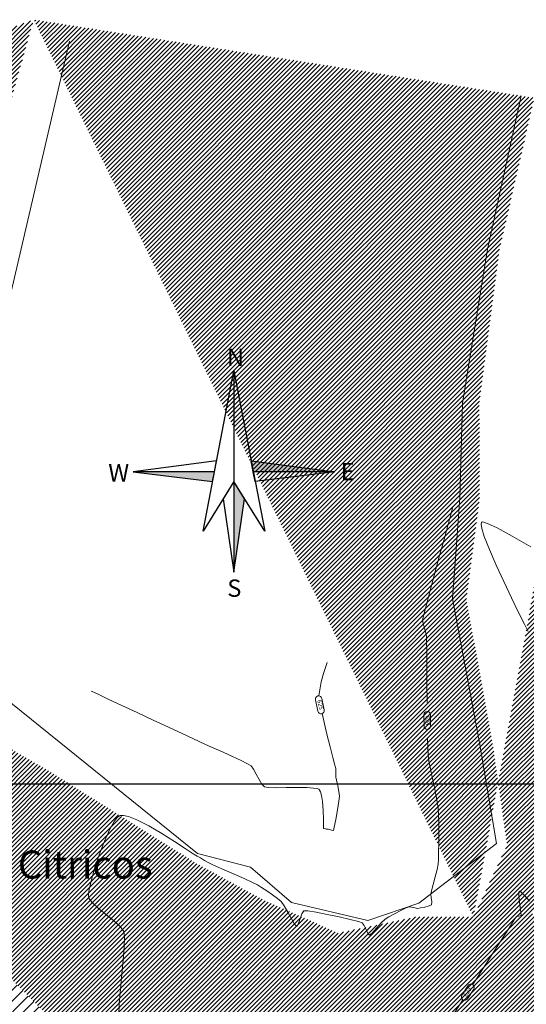
# Model space of a CAD drawing. Extents: x 1102295 to 1102825, y 1294373 to 1294755.
# Drawn here: x 1102546 to 1102587, y 1294542 to 1294622 of the extents above; entities that cross this region are included whole.
import ezdxf

# ---------------------------------------------------------------- set-up
doc = ezdxf.new("R2010")
doc.units = 0
doc.header["$MEASUREMENT"] = 0
doc.layers.add('ALCANTARILLA', color=7, linetype='Continuous', lineweight=9, true_color=0x00d1d1)
doc.layers.add('MEANDROS', color=7, linetype='Continuous', lineweight=9, true_color=0xcdb46a)
doc.layers.add('FORMATO', color=7, linetype='Continuous')
doc.layers.add('SURFACE1-TP-CONT-MAJ', color=36, linetype='Continuous', lineweight=9)
doc.layers.add('SURFACE1-TP-CONT-MIN', color=63, linetype='Continuous', lineweight=9)
doc.styles.get("Standard").update_dxf_attribs({"font": 'arial.ttf'})

msp = doc.modelspace()

# ---------------------------------------------------------------- hatches: boundary and pattern name
at = {"layer": 'ALCANTARILLA'}
h = msp.add_hatch(dxfattribs=at)
h.set_pattern_fill('ANSI31', color=256, scale=2)
h.set_pattern_definition([(45, (654.29876, 69.9464), (-0.176776695297, 0.176776695297), [])])
edge = h.paths.add_edge_path()
edge.add_line((1102587.177, 1294549.306), (1102593.557, 1294549.404))
edge.add_line((1102593.557, 1294549.404), (1102597.737, 1294553.345))
edge.add_line((1102597.737, 1294553.345), (1102604.377, 1294553.441))
edge.add_line((1102604.377, 1294553.441), (1102611.223, 1294553.228))
edge.add_line((1102611.223, 1294553.228), (1102618.879, 1294553.989))
edge.add_line((1102618.879, 1294553.989), (1102625.032, 1294552.389))
edge.add_line((1102625.032, 1294552.389), (1102633.866, 1294550.461))
edge.add_line((1102633.866, 1294550.461), (1102641.579, 1294546.48))
edge.add_line((1102641.579, 1294546.48), (1102645.391, 1294541.363))
edge.add_line((1102645.391, 1294541.363), (1102645.028, 1294534.209))
edge.add_line((1102645.028, 1294534.209), (1102647.302, 1294527.797))
edge.add_line((1102647.302, 1294527.797), (1102651.771, 1294522.992))
edge.add_line((1102651.771, 1294522.992), (1102653.112, 1294516.736))
edge.add_line((1102653.112, 1294516.736), (1102658.187, 1294512.591))
edge.add_line((1102658.187, 1294512.591), (1102664.087, 1294510.602))
edge.add_line((1102664.087, 1294510.602), (1102666.152, 1294505.561))
edge.add_line((1102666.152, 1294505.561), (1102669.105, 1294499.988))
edge.add_line((1102669.105, 1294499.988), (1102671.03, 1294493.854))
edge.add_line((1102671.03, 1294493.854), (1102674.731, 1294489.185))
edge.add_line((1102674.731, 1294489.185), (1102677.011, 1294482.484))
edge.add_line((1102677.011, 1294482.484), (1102679.292, 1294477.521))
edge.add_line((1102679.292, 1294477.521), (1102682.586, 1294472.033))
edge.add_line((1102682.586, 1294472.033), (1102683.138, 1294466.153))
edge.add_line((1102683.138, 1294466.153), (1102683.927, 1294464.156))
edge.add_line((1102683.927, 1294464.156), (1102684.467, 1294460.861))
edge.add_line((1102684.467, 1294460.861), (1102684.382, 1294460.329))
edge.add_line((1102684.382, 1294460.329), (1102683.606, 1294455.43))
edge.add_line((1102683.606, 1294455.43), (1102682.419, 1294451.682))
edge.add_line((1102682.419, 1294451.682), (1102682.03, 1294449.466))
edge.add_line((1102682.03, 1294449.466), (1102680.813, 1294446.484))
edge.add_line((1102680.813, 1294446.484), (1102680.41, 1294441.855))
edge.add_line((1102680.41, 1294441.855), (1102681.853, 1294438.828))
edge.add_line((1102681.853, 1294438.828), (1102683.782, 1294432.684))
edge.add_line((1102683.782, 1294432.684), (1102686.564, 1294428.302))
edge.add_line((1102724.785, 1294450.375), (1102723.115, 1294447.837))
edge.add_line((1102724.785, 1294450.375), (1102718.21, 1294452.87))
edge.add_line((1102718.21, 1294452.87), (1102710.386, 1294456.551))
edge.add_line((1102710.386, 1294456.551), (1102699.777, 1294454.139))
edge.add_line((1102699.777, 1294454.139), (1102693.011, 1294445))
edge.add_line((1102693.011, 1294445), (1102686.564, 1294428.302))
edge.add_line((1102723.115, 1294447.837), (1102717.061, 1294447.913))
edge.add_line((1102717.061, 1294447.913), (1102710.177, 1294451.458))
edge.add_line((1102710.177, 1294451.458), (1102703.93, 1294450.248))
edge.add_line((1102703.93, 1294450.248), (1102697.339, 1294439.481))
edge.add_line((1102697.339, 1294439.481), (1102692.065, 1294429.532))
edge.add_line((1102692.065, 1294429.532), (1102684.741, 1294415.328))
edge.add_line((1102684.741, 1294415.328), (1102681.65, 1294410.285))
edge.add_line((1102681.65, 1294410.285), (1102676.824, 1294404.207))
edge.add_line((1102676.824, 1294404.207), (1102672.855, 1294404.647))
edge.add_line((1102672.855, 1294404.647), (1102666.975, 1294397.643))
edge.add_line((1102666.975, 1294397.643), (1102658.367, 1294391.535))
edge.add_line((1102658.367, 1294391.535), (1102651.841, 1294396.104))
edge.add_line((1102651.841, 1294396.104), (1102649.522, 1294398.103))
edge.add_line((1102649.522, 1294398.103), (1102642.851, 1294392.802))
edge.add_line((1102642.851, 1294392.802), (1102638.413, 1294393.875))
edge.add_line((1102638.413, 1294393.875), (1102628.918, 1294389.932))
edge.add_line((1102628.918, 1294389.932), (1102622.916, 1294388.282))
edge.add_line((1102622.916, 1294388.282), (1102616.523, 1294387.665))
edge.add_line((1102616.523, 1294387.665), (1102605.979, 1294385.979))
edge.add_line((1102605.979, 1294385.979), (1102597.004, 1294385.205))
edge.add_line((1102597.004, 1294385.205), (1102583.792, 1294383.749))
edge.add_line((1102583.792, 1294383.749), (1102575.483, 1294382.565))
edge.add_line((1102575.483, 1294382.565), (1102560.389, 1294382.454))
edge.add_line((1102560.389, 1294382.454), (1102550.583, 1294382.212))
edge.add_line((1102550.583, 1294382.212), (1102536.139, 1294384.228))
edge.add_line((1102536.139, 1294384.228), (1102536.762, 1294386.911))
edge.add_line((1102536.762, 1294386.911), (1102531.275, 1294388.446))
edge.add_line((1102531.275, 1294388.446), (1102519.649, 1294387.969))
edge.add_line((1102519.649, 1294387.969), (1102516.309, 1294387.833))
edge.add_line((1102516.309, 1294387.833), (1102508.768, 1294386.95))
edge.add_line((1102508.768, 1294386.95), (1102501.501, 1294383.873))
edge.add_line((1102533.258, 1294616.623), (1102531.805, 1294611.223))
edge.add_line((1102531.805, 1294611.223), (1102530.849, 1294605.997))
edge.add_line((1102530.849, 1294605.997), (1102527.564, 1294597.802))
edge.add_line((1102527.564, 1294597.802), (1102526.426, 1294587.451))
edge.add_line((1102526.426, 1294587.451), (1102526.259, 1294587.097))
edge.add_line((1102526.259, 1294587.097), (1102524.746, 1294563.677))
edge.add_line((1102524.746, 1294563.677), (1102530.551, 1294565.26))
edge.add_line((1102530.551, 1294565.26), (1102538.961, 1294550.773))
edge.add_line((1102538.961, 1294550.773), (1102541.735, 1294547.797))
edge.add_line((1102541.735, 1294547.797), (1102547.667, 1294541.847))
edge.add_line((1102547.667, 1294541.847), (1102552.828, 1294537.624))
edge.add_line((1102552.828, 1294537.624), (1102558.065, 1294535.778))
edge.add_line((1102558.065, 1294535.778), (1102563.362, 1294536.522))
edge.add_line((1102563.362, 1294536.522), (1102569.035, 1294536.562))
edge.add_line((1102569.035, 1294536.562), (1102574.724, 1294533.997))
edge.add_line((1102574.724, 1294533.997), (1102579.127, 1294530.98))
edge.add_line((1102579.127, 1294530.98), (1102582.386, 1294527.091))
edge.add_line((1102582.386, 1294527.091), (1102585.292, 1294522.577))
edge.add_line((1102585.292, 1294522.577), (1102591.165, 1294527.089))
edge.add_line((1102591.165, 1294527.089), (1102593.553, 1294531.016))
edge.add_line((1102593.553, 1294531.016), (1102599.648, 1294532.452))
edge.add_line((1102599.648, 1294532.452), (1102599.298, 1294537.814))
edge.add_line((1102599.298, 1294537.814), (1102601.485, 1294541.9))
edge.add_line((1102601.485, 1294541.9), (1102603.376, 1294544.934))
edge.add_line((1102603.376, 1294544.934), (1102608.992, 1294544.096))
edge.add_line((1102608.992, 1294544.096), (1102609.985, 1294543.907))
edge.add_line((1102609.985, 1294543.907), (1102613.216, 1294539.844))
edge.add_line((1102613.216, 1294539.844), (1102616.495, 1294536.785))
edge.add_line((1102616.495, 1294536.785), (1102625.167, 1294527.471))
edge.add_line((1102625.167, 1294527.471), (1102630.876, 1294522.864))
edge.add_line((1102630.876, 1294522.864), (1102634.862, 1294516.316))
edge.add_line((1102634.862, 1294516.316), (1102639.637, 1294508.538))
edge.add_line((1102639.637, 1294508.538), (1102642.468, 1294504.452))
edge.add_line((1102642.468, 1294504.452), (1102644.591, 1294499.146))
edge.add_line((1102644.591, 1294499.146), (1102654.404, 1294485.554))
edge.add_line((1102654.404, 1294485.554), (1102657.369, 1294477.979))
edge.add_line((1102657.369, 1294477.979), (1102657.454, 1294471.587))
edge.add_line((1102657.454, 1294471.587), (1102660.57, 1294466.715))
edge.add_line((1102660.57, 1294466.715), (1102665.294, 1294456.644))
edge.add_line((1102665.294, 1294456.644), (1102663.559, 1294448.487))
edge.add_line((1102663.559, 1294448.487), (1102664.385, 1294447.804))
edge.add_line((1102664.385, 1294447.804), (1102663.232, 1294436.207))
edge.add_line((1102663.232, 1294436.207), (1102659.305, 1294426.281))
edge.add_line((1102659.305, 1294426.281), (1102660.495, 1294416.921))
edge.add_line((1102660.495, 1294416.921), (1102655.979, 1294408.577))
edge.add_line((1102655.979, 1294408.577), (1102646.593, 1294406.993))
edge.add_line((1102646.593, 1294406.993), (1102637.26, 1294406.065))
edge.add_line((1102637.26, 1294406.065), (1102630.12, 1294402.682))
edge.add_line((1102630.12, 1294402.682), (1102622.344, 1294404.259))
edge.add_line((1102622.344, 1294404.259), (1102615.451, 1294402.737))
edge.add_line((1102615.451, 1294402.737), (1102610.69, 1294402.734))
edge.add_line((1102610.69, 1294402.734), (1102604.253, 1294404.035))
edge.add_line((1102604.253, 1294404.035), (1102595.868, 1294405.974))
edge.add_line((1102595.868, 1294405.974), (1102586.541, 1294408.133))
edge.add_line((1102586.541, 1294408.133), (1102580.595, 1294408.648))
edge.add_line((1102580.595, 1294408.648), (1102574.799, 1294408.442))
edge.add_line((1102574.799, 1294408.442), (1102563.733, 1294407.708))
edge.add_line((1102563.733, 1294407.708), (1102551.954, 1294405.322))
edge.add_line((1102551.954, 1294405.322), (1102542.032, 1294402.619))
edge.add_line((1102542.032, 1294402.619), (1102532.183, 1294399.748))
edge.add_line((1102532.183, 1294399.748), (1102523.722, 1294398.175))
edge.add_line((1102523.722, 1294398.175), (1102510.495, 1294393.027))
edge.add_line((1102510.495, 1294393.027), (1102505.255, 1294389.766))
edge.add_line((1102505.255, 1294389.766), (1102499.443, 1294385.975))
edge.add_line((1102501.501, 1294383.873), (1102499.443, 1294385.975))
edge.add_line((1102533.258, 1294616.623), (1102547.053, 1294621.565))
edge.add_line((1102587.408, 1294615.264), (1102593.538, 1294609.145))
edge.add_line((1102587.408, 1294615.264), (1102586.193, 1294609.962))
edge.add_line((1102586.193, 1294609.962), (1102584.576, 1294602.903))
edge.add_line((1102584.576, 1294602.903), (1102582.978, 1294590.743))
edge.add_line((1102582.978, 1294590.743), (1102582.999, 1294582.882))
edge.add_line((1102582.999, 1294582.882), (1102581.935, 1294574.872))
edge.add_line((1102581.935, 1294574.872), (1102584.062, 1294563.18))
edge.add_line((1102584.062, 1294563.18), (1102585.221, 1294555.033))
edge.add_line((1102585.221, 1294555.033), (1102582.498, 1294549.288))
edge.add_line((1102593.538, 1294609.145), (1102591.479, 1294601.479))
edge.add_line((1102591.479, 1294601.479), (1102588.529, 1294590.495))
edge.add_line((1102588.529, 1294590.495), (1102588.529, 1294578.351))
edge.add_line((1102588.529, 1294578.351), (1102590.204, 1294563.384))
edge.add_line((1102590.204, 1294563.384), (1102589.456, 1294554.106))
edge.add_line((1102589.456, 1294554.106), (1102587.177, 1294549.306))
edge.add_line((1102547.053, 1294621.565), (1102542.749, 1294606.302))
edge.add_line((1102542.749, 1294606.302), (1102539.418, 1294591.071))
edge.add_line((1102539.418, 1294591.071), (1102538.465, 1294588.153))
edge.add_line((1102538.465, 1294588.153), (1102534.919, 1294579.367))
edge.add_line((1102534.919, 1294579.367), (1102533.949, 1294569.308))
edge.add_line((1102533.949, 1294569.308), (1102540.399, 1294565.579))
edge.add_line((1102540.399, 1294565.579), (1102548.213, 1294561.073))
edge.add_line((1102548.213, 1294561.073), (1102560.158, 1294553.594))
edge.add_line((1102560.158, 1294553.594), (1102565.58, 1294550.637))
edge.add_line((1102565.58, 1294550.637), (1102571.595, 1294547.972))
edge.add_line((1102571.595, 1294547.972), (1102577.819, 1294549.27))
edge.add_line((1102577.819, 1294549.27), (1102582.498, 1294549.288))
at = {"layer": 'FORMATO'}
h = msp.add_hatch(color=256, dxfattribs=at)
h.paths.add_polyline_path([(1102571.319, 1294585.124), (1102564.592, 1294586.012), (1102564.763, 1294585.124)])
h.paths.add_polyline_path([(1102563.193, 1294577.054), (1102564.051, 1294582.969), (1102563.193, 1294584.344)])
h.paths.add_polyline_path([(1102561.48, 1294584.362), (1102561.624, 1294585.124), (1102555.069, 1294585.124)])
at = {"layer": 'MEANDROS'}
h = msp.add_hatch(dxfattribs=at)
h.set_pattern_fill('ANSI31', color=256, scale=5)
h.set_pattern_definition([(45, (404.2293, 82.5027), (-0.44194173824, 0.44194173824), [])])
h.paths.add_polyline_path([(1102569.035, 1294536.562), (1102563.362, 1294536.522), (1102558.065, 1294535.778), (1102552.828, 1294537.624), (1102547.667, 1294541.847), (1102541.735, 1294547.797), (1102538.961, 1294550.773), (1102530.551, 1294565.26), (1102527.843, 1294550.354), (1102527.154, 1294544.432), (1102527.155, 1294539.273), (1102527.728, 1294534.012), (1102530.345, 1294527.624), (1102535.519, 1294524.803), (1102541.835, 1294521.465), (1102547.451, 1294521.243), (1102551.44, 1294520.931), (1102555.201, 1294522.211), (1102566.065, 1294520.787), (1102571.506, 1294518.879), (1102576.687, 1294516.729), (1102582.731, 1294514.804), (1102585.292, 1294522.577), (1102582.386, 1294527.091), (1102579.127, 1294530.98), (1102574.724, 1294533.997)])

# ---------------------------------------------------------------- linework, layer by layer
at = {"layer": 'FORMATO'}
for points in [[(1102560.708, 1294580.352), (1102563.193, 1294593.287), (1102565.68, 1294580.352), (1102563.193, 1294584.344), (1102560.708, 1294580.352)], [(1102563.193, 1294593.287), (1102563.193, 1294584.344), (1102563.193, 1294577.054)], [(1102561.624, 1294585.124), (1102555.069, 1294585.124)], [(1102571.319, 1294585.124), (1102564.763, 1294585.124)]]:
    msp.add_lwpolyline(points, dxfattribs=at)
for points in [[(1102561.795, 1294586.012), (1102555.069, 1294585.124), (1102561.48, 1294584.362), (1102561.624, 1294585.128)], [(1102564.592, 1294586.012), (1102571.319, 1294585.124), (1102564.909, 1294584.362), (1102564.761, 1294585.128)], [(1102562.336, 1294582.969), (1102563.193, 1294577.054), (1102564.051, 1294582.969), (1102563.193, 1294584.344)]]:
    msp.add_lwpolyline(points, close=True, dxfattribs=at)
at = {"layer": 'FORMATO', "color": 9}
msp.add_lwpolyline([(1102295, 1294560), (1102820.074, 1294560)], dxfattribs=at)
at = {"layer": 'MEANDROS', "elevation": 624.838}
msp.add_lwpolyline([(1102586.362, 1294615.417), (1102583.642, 1294603.07), (1102581.611, 1294590.67), (1102581.409, 1294583.027), (1102580.806, 1294574.919), (1102582.998, 1294563.301), (1102584.373, 1294555.183), (1102578.109, 1294550.381), (1102573.99, 1294548.994), (1102567.828, 1294550.437), (1102564.525, 1294553.282), (1102560.251, 1294554.388), (1102541.555, 1294569.449), (1102535.916, 1294573.303), (1102544.025, 1294594.574), (1102549.944, 1294619.833)], dxfattribs=at)
at = {"layer": 'SURFACE1-TP-CONT-MAJ', "elevation": 625, "flags": 128}
for points in [[(1102570.049, 1294567.081), (1102570.229, 1294568.217), (1102570.428, 1294568.882), (1102570.608, 1294569.446), (1102570.712, 1294569.782)], [(1102551.696, 1294567.47), (1102551.767, 1294567.437), (1102551.958, 1294567.347), (1102552.356, 1294567.161), (1102553.063, 1294566.831), (1102554.158, 1294566.319), (1102555.399, 1294565.739), (1102556.689, 1294565.136), (1102557.929, 1294564.556), (1102559.024, 1294564.044), (1102559.877, 1294563.646), (1102560.389, 1294563.406), (1102560.898, 1294563.175), (1102561.571, 1294562.875), (1102562.329, 1294562.537), (1102563.09, 1294562.194), (1102563.773, 1294561.876), (1102564.297, 1294561.614), (1102564.582, 1294561.439), (1102564.785, 1294561.175), (1102565.002, 1294560.782), (1102565.226, 1294560.352), (1102565.449, 1294559.978), (1102565.662, 1294559.754), (1102565.993, 1294559.698), (1102566.617, 1294559.687), (1102567.418, 1294559.697), (1102568.28, 1294559.709), (1102569.086, 1294559.7), (1102569.614, 1294559.663), (1102569.902, 1294559.61), (1102570.029, 1294559.561), (1102570.07, 1294559.531), (1102570.107, 1294559.487), (1102570.173, 1294559.356), (1102570.254, 1294559.07), (1102570.33, 1294558.567), (1102570.386, 1294557.846), (1102570.412, 1294557.153), (1102570.42, 1294556.714), (1102570.424, 1294556.498), (1102570.427, 1294556.426), (1102570.429, 1294556.414), (1102570.44, 1294556.406), (1102570.483, 1294556.39), (1102570.573, 1294556.368), (1102570.668, 1294556.348), (1102570.791, 1294556.333), (1102570.914, 1294556.318), (1102571.067, 1294556.269), (1102571.218, 1294556.245), (1102571.283, 1294556.51), (1102571.405, 1294557.134), (1102571.544, 1294557.902), (1102571.656, 1294558.601), (1102571.702, 1294559.017), (1102571.658, 1294559.376), (1102571.563, 1294559.847), (1102571.465, 1294560.283), (1102571.414, 1294560.536), (1102571.409, 1294560.748), (1102571.412, 1294561.012), (1102571.405, 1294561.223), (1102571.339, 1294561.494), (1102571.176, 1294562.12), (1102570.949, 1294562.991), (1102570.691, 1294563.994), (1102570.319, 1294565.664)]]:
    msp.add_lwpolyline(points, dxfattribs=at)
at = {"layer": 'SURFACE1-TP-CONT-MAJ', "color": 7, "linetype": 'Continuous', "elevation": 625}
msp.add_lwpolyline([(1102570.281, 1294566.875), (1102570.477, 1294565.962, -1), (1102569.963, 1294565.852), (1102569.768, 1294566.765, -1)], format="xyb", close=True, dxfattribs=at)
at = {"layer": 'SURFACE1-TP-CONT-MIN', "flags": 128}
for points, elevation in [([(1102578.768, 1294566.562), (1102578.768, 1294566.599), (1102578.758, 1294568.086), (1102578.751, 1294569.485), (1102578.743, 1294570.669), (1102578.735, 1294571.511), (1102578.724, 1294571.886), (1102578.659, 1294572.172), (1102578.553, 1294572.538), (1102578.454, 1294572.904), (1102578.412, 1294573.188), (1102578.488, 1294573.545), (1102578.691, 1294574.345), (1102578.989, 1294575.469), (1102579.346, 1294576.797), (1102579.729, 1294578.212), (1102580.106, 1294579.592), (1102580.442, 1294580.82), (1102580.703, 1294581.777), (1102580.856, 1294582.342)], 624), ([(1102587.144, 1294579.092), (1102585.629, 1294579.963), (1102584.41, 1294580.619), (1102583.702, 1294580.955), (1102583.356, 1294581.079), (1102583.223, 1294581.095), (1102583.188, 1294581.082), (1102583.159, 1294581.043), (1102583.136, 1294580.909), (1102583.183, 1294580.578), (1102583.377, 1294579.932), (1102583.788, 1294578.87), (1102584.33, 1294577.623), (1102584.943, 1294576.295), (1102585.569, 1294574.99), (1102586.147, 1294573.813), (1102586.618, 1294572.868), (1102586.921, 1294572.26)], 624), ([(1102553.906, 1294541.331), (1102553.955, 1294542.311), (1102554.047, 1294543.455), (1102554.159, 1294544.66), (1102554.266, 1294545.828), (1102554.344, 1294546.857), (1102554.369, 1294547.648), (1102554.316, 1294548.1), (1102554.014, 1294548.514), (1102553.485, 1294548.989), (1102552.848, 1294549.493), (1102552.224, 1294549.995), (1102551.813, 1294550.374), (1102551.596, 1294550.634), (1102551.51, 1294550.792), (1102551.487, 1294550.865), (1102551.479, 1294550.928), (1102551.483, 1294551.103), (1102551.535, 1294551.477), (1102551.68, 1294552.144), (1102551.964, 1294553.164), (1102552.33, 1294554.284), (1102552.75, 1294555.388), (1102553.191, 1294556.359), (1102553.54, 1294556.962), (1102553.788, 1294557.275), (1102553.943, 1294557.402), (1102554.017, 1294557.439), (1102554.097, 1294557.459), (1102554.299, 1294557.459), (1102554.694, 1294557.367), (1102555.358, 1294557.103), (1102556.336, 1294556.604), (1102557.383, 1294555.997), (1102558.397, 1294555.366), (1102559.277, 1294554.796), (1102559.921, 1294554.369), (1102560.226, 1294554.172), (1102560.493, 1294554.025), (1102560.835, 1294553.834), (1102561.178, 1294553.644), (1102561.447, 1294553.502), (1102561.782, 1294553.349), (1102562.416, 1294553.069), (1102563.207, 1294552.72), (1102564.013, 1294552.361), (1102564.69, 1294552.051), (1102565.096, 1294551.85), (1102565.432, 1294551.648), (1102565.859, 1294551.374), (1102566.308, 1294551.067), (1102566.712, 1294550.766), (1102567.001, 1294550.51), (1102567.251, 1294550.161), (1102567.549, 1294549.649), (1102567.848, 1294549.111), (1102568.055, 1294548.758), (1102568.175, 1294548.583), (1102568.232, 1294548.528), (1102568.253, 1294548.521), (1102568.276, 1294548.53), (1102568.326, 1294548.594), (1102568.406, 1294548.775), (1102568.524, 1294549.109), (1102568.682, 1294549.532), (1102568.845, 1294549.771), (1102569.163, 1294549.759), (1102569.838, 1294549.651), (1102570.727, 1294549.479), (1102571.686, 1294549.277), (1102572.571, 1294549.075), (1102573.239, 1294548.907), (1102573.548, 1294548.805), (1102573.696, 1294548.595), (1102573.85, 1294548.264), (1102573.997, 1294547.954), (1102574.125, 1294547.81), (1102574.34, 1294547.97), (1102574.69, 1294548.357), (1102575.069, 1294548.792), (1102575.377, 1294549.094), (1102575.684, 1294549.284), (1102576.148, 1294549.537), (1102576.65, 1294549.793), (1102577.074, 1294549.995), (1102577.3, 1294550.084), (1102577.513, 1294550.062), (1102577.783, 1294549.998), (1102578, 1294549.964), (1102578.23, 1294549.997), (1102578.592, 1294550.07), (1102578.941, 1294550.164), (1102579.132, 1294550.259), (1102579.148, 1294550.492), (1102579.094, 1294550.835), (1102579.064, 1294551.113), (1102579.126, 1294551.384), (1102579.261, 1294551.888), (1102579.425, 1294552.497), (1102579.573, 1294553.086), (1102579.658, 1294553.529), (1102579.683, 1294553.901), (1102579.702, 1294554.497), (1102579.712, 1294555.238), (1102579.714, 1294556.043), (1102579.705, 1294556.834), (1102579.686, 1294557.531), (1102579.654, 1294558.053), (1102579.586, 1294558.539), (1102579.471, 1294559.147), (1102579.328, 1294559.829), (1102579.176, 1294560.535), (1102579.032, 1294561.216), (1102578.916, 1294561.824), (1102578.846, 1294562.31), (1102578.818, 1294562.88), (1102578.801, 1294563.646)], 624), ([(1102582.448, 1294543.827), (1102583.076, 1294544.808), (1102583.923, 1294546.132), (1102584.702, 1294547.349), (1102585.346, 1294548.353), (1102585.79, 1294549.039), (1102585.966, 1294549.301), (1102586.172, 1294549.349), (1102586.356, 1294549.403), (1102586.34, 1294549.619), (1102586.272, 1294550.088), (1102586.197, 1294550.644), (1102586.162, 1294551.039), (1102586.165, 1294551.249), (1102586.186, 1294551.329), (1102586.203, 1294551.346), (1102586.226, 1294551.349), (1102586.292, 1294551.32), (1102586.432, 1294551.203), (1102586.674, 1294550.947), (1102587.024, 1294550.554)], 623), ([(1102580.789, 1294541.248), (1102581.66, 1294542.6)], 623)]:
    msp.add_lwpolyline(points, dxfattribs=dict(at, elevation=elevation))
at = {"layer": 'SURFACE1-TP-CONT-MIN', "color": 7, "linetype": 'Continuous'}
for points, elevation in [([(1102579.037, 1294565.574), (1102579.049, 1294564.641, -1), (1102578.524, 1294564.634), (1102578.512, 1294565.567, -1)], 624), ([(1102581.581, 1294542.962), (1102582.085, 1294543.748, -1), (1102582.527, 1294543.464), (1102582.023, 1294542.679, -1)], 623)]:
    msp.add_lwpolyline(points, format="xyb", close=True, dxfattribs=dict(at, elevation=elevation))

# ---------------------------------------------------------------- texts
at = {"layer": 'FORMATO'}
for s, insert, char_height, width, attachment_point in [('{\\f@SimSun-ExtB|b0|i0|c0|p49;N}', (1102562.642, 1294595.062), 1.39907, 1.89241, 1), ('{\\f@SimSun-ExtB|b0|i0|c0|p49;W}', (1102553.07, 1294585.755), 1.39907, 1.89241, 1), ('{\\f@SimSun-ExtB|b0|i0|c0|p49;E}', (1102571.81, 1294585.856), 1.39907, 1.89241, 1), ('{\\f@SimSun-ExtB|b0|i0|c0|p49;S}', (1102562.66, 1294576.464), 1.39907, 1.89241, 1), ('\\pi1.1154;{\\fArial|b1|i0|c0|p34;\\H1.125x;\\P\\P\\f@Batang|b1|i0|c0|p18;Citricos}', (1102550.097, 1294562.131, 627), 2.00218, 83.25323, 2)]:
    msp.add_mtext(s, dxfattribs=dict(at, insert=insert, char_height=char_height, width=width, attachment_point=attachment_point))
at = {"layer": 'SURFACE1-TP-CONT-MAJ', "color": 7, "insert": (1102570.122, 1294566.364, 625), "char_height": 0.35, "attachment_point": 5, "rotation": 282.09412}
msp.add_mtext('{625}', dxfattribs=at)
at = {"layer": 'SURFACE1-TP-CONT-MIN', "color": 7, "char_height": 0.35, "attachment_point": 5}
for s, insert, rotation in [('{624}', (1102578.78, 1294565.104, 624), 270.7261), ('{623}', (1102582.054, 1294543.213, 623), 57.30429)]:
    msp.add_mtext(s, dxfattribs=dict(at, insert=insert, rotation=rotation))

doc.saveas('drawing.dxf')
